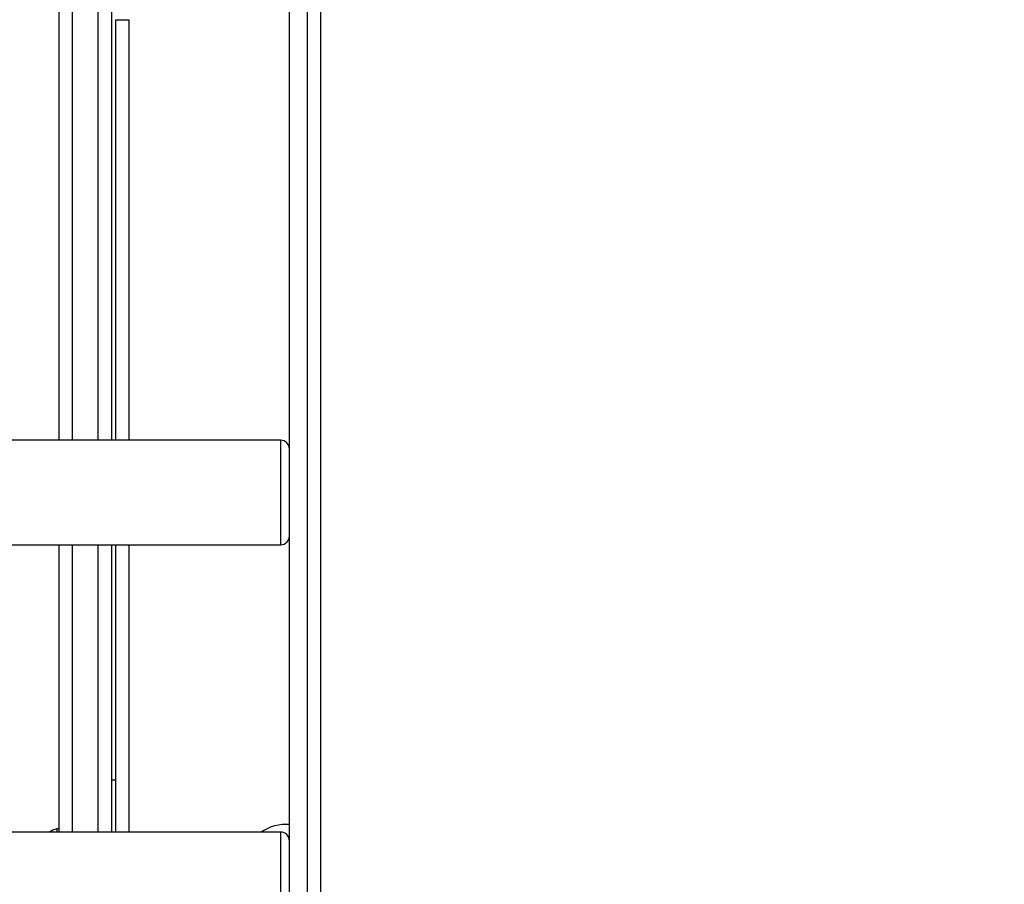
# Model space of a CAD drawing. Units: millimetres. Extents: x -505 to 5381, y 392 to 1295.
# Drawn here: x 661 to 683, y 634 to 654 of the extents above; entities that cross this region are included whole.
import ezdxf

# ---------------------------------------------------------------- set-up
doc = ezdxf.new("R2010")
doc.units = ezdxf.units.MM
doc.header["$LTSCALE"] = 50
doc.header["$PDSIZE"] = -1
doc.layers.add('VP-DIM', color=7, linetype='Continuous')
doc.layers.add('VP-EQ', color=7, linetype='Continuous', true_color=0x8a3492)
doc.dimstyles.get("Standard").update_dxf_attribs({"dimtxt": 14, "dimasz": 20, "dimexe": 20, "dimexo": 50, "dimgap": 20, "dimtad": 0, "dimdec": 0, "dimzin": 0, "dimdsep": 46, "dimtxsty": 'Standard', "dimcen": -0.09, "dimadec": 0, "dimazin": 0, "dimtfac": 1, "dimtdec": 4, "dimtofl": 0, "dimtmove": 0, "dimatfit": 3, "dimfxl": 70, "dimfxlon": 1, "dimtolj": 1, "dimtzin": 0, "dimarcsym": 0})

# ---------------------------------------------------------------- blocks, each defined once
blk = doc.blocks.new('*D631')
at = {"layer": 'Defpoints', "color": 0}
for p in [(952.356, 1275.183), (952.356, 846.122), (25.26, 640.244)]:
    blk.add_point(p, dxfattribs=at)
at = {"layer": 'VP-DIM', "color": 0, "lineweight": -2}
for p, q in [((25.26, 1205.183), (25.26, 1295.183)), ((952.356, 1205.183), (952.356, 1295.183)), ((45.26, 1275.183), (452.419, 1275.183)), ((932.356, 1275.183), (529.752, 1275.183))]:
    blk.add_line(p, q, dxfattribs=at)
at = {"layer": 'VP-DIM', "color": 0}
for points in [[(45.26, 1278.517), (45.26, 1271.85), (25.26, 1275.183)], [(932.356, 1271.85), (932.356, 1278.517), (952.356, 1275.183)]]:
    blk.add_solid(points, dxfattribs=at)
at = {"layer": 'VP-DIM', "color": 0, "insert": (491.086, 1275.183), "char_height": 14, "attachment_point": 5}
blk.add_mtext('\\A1;927', dxfattribs=at)
blk = doc.blocks.new('*D632')
at = {"layer": 'Defpoints', "color": 0}
for p in [(288.018, 907.519), (214.408, 588.284), (1071.213, 588.284)]:
    blk.add_point(p, dxfattribs=at)
at = {"layer": 'VP-DIM', "color": 0, "lineweight": -2}
for p, q in [((1001.213, 907.519), (1091.213, 907.519)), ((1071.213, 887.519), (1071.213, 784.235)), ((1071.213, 608.284), (1071.213, 711.568)), ((1001.213, 588.284), (1091.213, 588.284))]:
    blk.add_line(p, q, dxfattribs=at)
at = {"layer": 'VP-DIM', "color": 0}
for points in [[(1074.547, 887.519), (1067.88, 887.519), (1071.213, 907.519)], [(1067.88, 608.284), (1074.547, 608.284), (1071.213, 588.284)]]:
    blk.add_solid(points, dxfattribs=at)
at = {"layer": 'VP-DIM', "color": 0, "insert": (1071.213, 747.901), "char_height": 14, "attachment_point": 5, "rotation": 90}
blk.add_mtext('\\A1;319', dxfattribs=at)
blk = doc.blocks.new('*D633')
at = {"layer": 'Defpoints', "color": 0}
for p in [(591.338, 1097.477), (391.005, 391.577), (1167.172, 391.577)]:
    blk.add_point(p, dxfattribs=at)
at = {"layer": 'VP-DIM', "color": 0, "lineweight": -2}
for p, q in [((1097.172, 1097.477), (1187.172, 1097.477)), ((1167.172, 1077.477), (1167.172, 783.032)), ((1167.172, 411.577), (1167.172, 708.032)), ((1097.172, 391.577), (1187.172, 391.577))]:
    blk.add_line(p, q, dxfattribs=at)
at = {"layer": 'VP-DIM', "color": 0}
for points in [[(1170.505, 1077.477), (1163.838, 1077.477), (1167.172, 1097.477)], [(1163.838, 411.577), (1170.505, 411.577), (1167.172, 391.577)]]:
    blk.add_solid(points, dxfattribs=at)
at = {"layer": 'VP-DIM', "color": 0, "insert": (1167.172, 745.532), "char_height": 14, "attachment_point": 5, "rotation": 90}
blk.add_mtext('\\A1;706', dxfattribs=at)
blk = doc.blocks.new('RC1413_')
at = {"color": 7, "linetype": 'Continuous', "lineweight": 25}
for p, q in [((661.549, 644.577), (661.549, 669.877)), ((662.749, 667.125), (662.749, 644.577)), ((667.249, 602.577), (667.249, 665.377)), ((666.839, 611.277), (666.839, 657.477)), ((662.849, 644.577), (662.849, 654.235)), ((662.849, 654.235), (663.149, 654.235)), ((666.639, 644.577), (660.439, 644.577)), ((660.439, 642.177), (666.639, 642.177)), ((661.549, 635.577), (661.549, 642.177)), ((662.749, 642.177), (662.749, 635.577)), ((662.849, 635.577), (662.849, 642.177)), ((662.749, 636.777), (662.849, 636.777)), ((666.639, 635.577), (660.439, 635.577)), ((661.549, 635.652), (661.499, 635.652)), ((661.499, 635.652), (661.499, 635.577))]:
    blk.add_line(p, q, dxfattribs=at)
at = {"color": 8, "linetype": 'Continuous', "lineweight": 25}
for p, q in [((661.849, 669.877), (661.849, 644.577)), ((662.449, 644.577), (662.449, 667.564)), ((667.549, 665.377), (667.549, 602.677)), ((663.149, 654.235), (663.149, 644.577)), ((666.639, 644.496), (666.639, 644.577)), ((666.639, 642.177), (666.639, 644.496)), ((661.849, 642.177), (661.849, 635.577)), ((662.449, 635.577), (662.449, 642.177)), ((663.149, 642.177), (663.149, 635.577)), ((666.639, 633.177), (666.639, 635.577))]:
    blk.add_line(p, q, dxfattribs=at)
at = {"color": 7, "linetype": 'Continuous', "lineweight": 25}
for centre, radius, start, end in [((666.639, 644.377), 0.2, 0, 90), ((666.639, 642.377), 0.2, 270, 0), ((661.687, 634.954), 0.723, 105.0624, 120.462), ((666.749, 634.777), 0.975, 84.7036, 124.8638), ((666.639, 635.377), 0.2, 0, 90)]:
    blk.add_arc(centre, radius, start, end, dxfattribs=at)
blk = doc.blocks.new('RC1413_2D')
at = {"layer": 'VP-EQ', "color": 0}
blk.add_blockref('RC1413_', (0, 0), dxfattribs=at)

msp = doc.modelspace()

# ---------------------------------------------------------------- block references
at = {"layer": 'VP-EQ', "color": 0}
msp.add_blockref('RC1413_2D', (0, 0), dxfattribs=at)

# ---------------------------------------------------------------- dimensions: what is measured, and where the dimension line sits
at = {"layer": 'VP-DIM'}
dim = msp.add_linear_dim(base=(952.356, 1275.183), p1=(25.26, 640.244), p2=(952.356, 846.122), dimstyle='Standard', dxfattribs=at)
dim.commit()
dim.dimension.update_dxf_attribs({"geometry": '*D631', "text_midpoint": (491.086, 1275.183), "dimtype": 160})
for base, p1, p2, picture, middle in [((1167.172, 391.577), (591.338, 1097.477), (391.005, 391.577), '*D633', (1167.172, 745.532)), ((1071.213, 588.284), (288.018, 907.519), (214.408, 588.284), '*D632', (1071.213, 747.901))]:
    dim = msp.add_linear_dim(base=base, p1=p1, p2=p2, angle=90, dimstyle='Standard', dxfattribs=at)
    dim.commit()
    dim.dimension.update_dxf_attribs({"geometry": picture, "text_midpoint": middle, "dimtype": 160})

doc.saveas('drawing.dxf')
